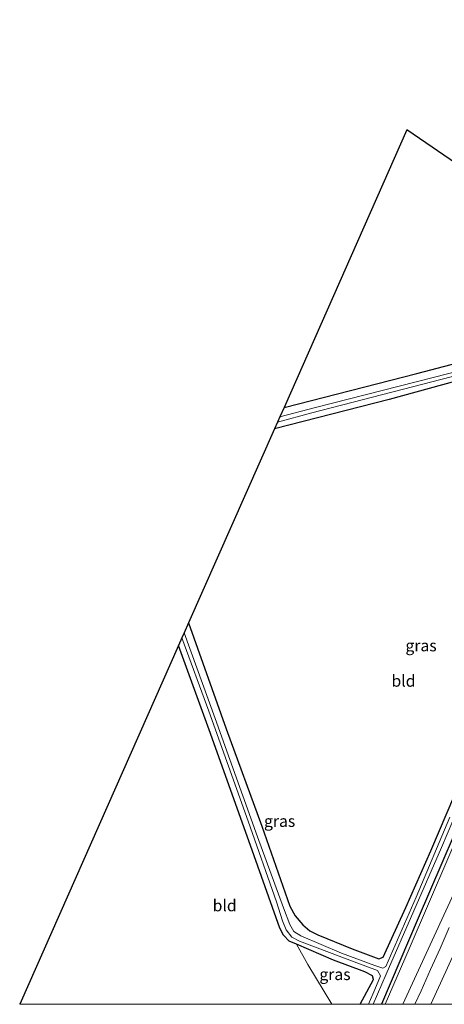
# Model space of a CAD drawing. Units: metres. Extents: x 235388 to 237108, y 562500 to 568750.
# Drawn here: x 235388 to 235480, y 562500 to 562713 of the extents above; entities that cross this region are included whole.
import ezdxf
from ezdxf.enums import TextEntityAlignment as Align

# ---------------------------------------------------------------- set-up
doc = ezdxf.new("R2010")
doc.units = ezdxf.units.M
doc.layers.add('B-ME-GW-INSTEEKWATERGANG-L-B1', color=10, linetype='Continuous')
doc.layers.add('B-ME-KG-KADASTRAAL-OPNAMEDTMGRENS-L-B1', color=10, linetype='Continuous')
for name, color, linetype, lineweight in [('B-ME-GW-KRUINLIJN-L-B1', 93, 'Continuous', 18), ('B-ME-GW-TEENLIJN-L-B1', 93, 'Continuous', 18), ('B-ME-IE-GRASLAND-GV-B6', 93, 'Continuous', 18), ('B-ME-IE-GRONDWERKLIJN-GROND_INGERICHT-GV-B6', 253, 'Continuous', 18), ('B-ME-OG-WATER-GV-B6', 153, 'Continuous', 18), ('B-ME-VH-VERH_SOORT-BITUMEN-GV-B6', 8, 'IE-TERREINAFSCHEIDING-NATUURLIJK-HOUTWAL', 18), ('B-ME-VW-MARKERING-STREEP-015-L-B1', 7, 'Continuous', 18)]:
    doc.layers.add(name, color=color, linetype=linetype, lineweight=lineweight)
doc.styles.add('NLCS-ISO', font='NLCS-ISO.TTF')
doc.linetypes.add('IE-TERREINAFSCHEIDING-NATUURLIJK-HOUTWAL', pattern='A,7,-1.5,[67,NLCS.SHX,S=0.75,R=45,X=0,Y=0],-1.5,7,-1.5,[70,NLCS.SHX,S=0.75,R=0,X=0,Y=0],-1.5', length=20)

msp = doc.modelspace()

# ---------------------------------------------------------------- linework, layer by layer
at = {"layer": 'B-ME-GW-INSTEEKWATERGANG-L-B1'}
for points in [[(235535.589, 562662.688, 11.237), (235531.828, 562653.631, 11.227), (235524.217, 562635.13, 11.158), (235511.246, 562604.785, 11.028), (235500.21, 562578.702, 10.936), (235487.314, 562548.68, 10.866), (235474.442, 562518.656, 10.981), (235466.4367, 562500, 11.0146)], [(235535.589, 562662.688, 11.237), (235531.828, 562653.631, 11.227), (235524.217, 562635.13, 11.158), (235511.246, 562604.785, 11.028), (235500.21, 562578.702, 10.936), (235487.314, 562548.68, 10.866), (235474.442, 562518.656, 10.981), (235466.4367, 562500, 11.0146)], [(235445.37, 562629.2, 11.372), (235474.154, 562636.523, 11.351), (235499.15, 562643.07, 11.388), (235517.325, 562647.606, 11.408), (235522.721, 562649.046, 11.353), (235524.661, 562649.256, 11.358)], [(235424.685, 562582.531, 11.214), (235432.849, 562559.618, 11.069), (235440.518, 562538.535, 10.989), (235446.624, 562521.239, 10.892), (235447.774, 562519.146, 10.891), (235449.435, 562517.168, 10.909), (235450.983, 562515.904, 10.904), (235452.653, 562515.028, 10.899), (235460.149, 562511.98, 10.897), (235465.869, 562509.815, 10.923), (235466.801, 562510.188, 10.938), (235471.731, 562520.987, 10.745), (235477.151, 562533.196, 10.751), (235489.192, 562561.515, 10.753), (235501.176, 562589.766, 10.774), (235513.139, 562618.24, 10.964), (235523.75, 562643.202, 11.052), (235524.889, 562645.943, 11.13), (235524.047, 562646.23, 11.135), (235515.935, 562643.549, 11.357), (235494.113, 562638.049, 11.143), (235468.149, 562630.926, 11.165), (235443.309, 562624.551, 11.269)], [(235448.04, 562512.986, 10.813), (235446.469, 562513.654, 10.811), (235445.255, 562514.958, 10.884), (235444.459, 562516.478, 10.887), (235438.888, 562532.137, 11.023), (235429.444, 562558.636, 11.164), (235422.534, 562577.68, 11.207)], [(235464.525, 562506.182, 10.784), (235462.857, 562507.049, 10.941), (235456.078, 562509.569, 10.991), (235448.04, 562512.986, 10.813)], [(235461.825, 562500, 10.793), (235464.747, 562505.392, 10.814), (235464.525, 562506.182, 10.784)], [(235461.825, 562500, 10.793), (235464.747, 562505.392, 10.814), (235464.525, 562506.182, 10.784)]]:
    msp.add_polyline3d(points, dxfattribs=at)
at = {"layer": 'B-ME-GW-KRUINLIJN-L-B1'}
msp.add_polyline3d([(235542.944, 562659.614, 14.608), (235529.354, 562629.207, 14.025), (235517.15, 562602.389, 13.561), (235505.611, 562576.771, 13.127), (235494.516, 562552.584, 12.791), (235483.365, 562526.654, 12.564), (235471.0883, 562500, 12.3239)], dxfattribs=at)
msp.add_polyline3d([(235542.944, 562659.614, 14.608), (235529.354, 562629.207, 14.025), (235517.15, 562602.389, 13.561), (235505.611, 562576.771, 13.127), (235494.516, 562552.584, 12.791), (235483.365, 562526.654, 12.564), (235471.0883, 562500, 12.3239)], dxfattribs=at)
at = {"layer": 'B-ME-GW-TEENLIJN-L-B1'}
msp.add_polyline3d([(235467.2866, 562500, 11.05), (235472.454, 562511.975, 10.955), (235485.269, 562541.742, 10.911), (235497.67, 562570.142, 11.012), (235507.832, 562593.656, 11.166), (235519.664, 562621.662, 11.19), (235529.782, 562646.467, 11.201), (235536.417, 562662.342, 11.292)], dxfattribs=at)
msp.add_polyline3d([(235467.2866, 562500, 11.05), (235472.454, 562511.975, 10.955), (235485.269, 562541.742, 10.911), (235497.67, 562570.142, 11.012), (235507.832, 562593.656, 11.166), (235519.664, 562621.662, 11.19), (235529.782, 562646.467, 11.201), (235536.417, 562662.342, 11.292)], dxfattribs=at)
at = {"layer": 'B-ME-IE-GRASLAND-GV-B6'}
for points in [[(235466.4367, 562500, 11.0146), (235474.442, 562518.656, 10.981), (235487.314, 562548.68, 10.866), (235500.21, 562578.702, 10.936), (235511.246, 562604.785, 11.028), (235524.217, 562635.13, 11.158), (235531.828, 562653.631, 11.227), (235535.589, 562662.688, 11.237), (235542.191, 562678.678, 11.286), (235547.323, 562691.029, 11.323), (235602.085, 562821.507, 11.559), (235618.692, 562860.49, 11.825), (235620.227, 562859.826, 12.092), (235544.836, 562683.089, 11.506), (235541.529, 562675.337, 11.48), (235536.417, 562662.342, 11.292), (235529.782, 562646.467, 11.201), (235519.664, 562621.662, 11.19), (235507.832, 562593.656, 11.166), (235497.67, 562570.142, 11.012), (235485.269, 562541.742, 10.911), (235472.454, 562511.975, 10.955), (235467.2866, 562500, 11.05), (235466.4367, 562500, 11.0146)], [(235466.4367, 562500, 11.0146), (235474.442, 562518.656, 10.981), (235487.314, 562548.68, 10.866), (235500.21, 562578.702, 10.936), (235511.246, 562604.785, 11.028), (235524.217, 562635.13, 11.158), (235531.828, 562653.631, 11.227), (235535.589, 562662.688, 11.237), (235542.191, 562678.678, 11.286), (235547.323, 562691.029, 11.323), (235602.085, 562821.507, 11.559), (235618.692, 562860.49, 11.825), (235620.227, 562859.826, 12.092), (235544.836, 562683.089, 11.506), (235541.529, 562675.337, 11.48), (235536.417, 562662.342, 11.292), (235529.782, 562646.467, 11.201), (235519.664, 562621.662, 11.19), (235507.832, 562593.656, 11.166), (235497.67, 562570.142, 11.012), (235485.269, 562541.742, 10.911), (235472.454, 562511.975, 10.955), (235467.2866, 562500, 11.05), (235466.4367, 562500, 11.0146)], [(235602.085, 562821.507, 11.559), (235547.323, 562691.029, 11.323), (235542.191, 562678.678, 11.286), (235535.589, 562662.688, 11.237), (235531.828, 562653.631, 11.227), (235524.217, 562635.13, 11.158), (235511.246, 562604.785, 11.028), (235500.21, 562578.702, 10.936), (235487.314, 562548.68, 10.866), (235474.442, 562518.656, 10.981), (235466.4367, 562500, 11.0146), (235464.6903, 562500, 10.2166)], [(235602.085, 562821.507, 11.559), (235547.323, 562691.029, 11.323), (235542.191, 562678.678, 11.286), (235535.589, 562662.688, 11.237), (235531.828, 562653.631, 11.227), (235524.217, 562635.13, 11.158), (235511.246, 562604.785, 11.028), (235500.21, 562578.702, 10.936), (235487.314, 562548.68, 10.866), (235474.442, 562518.656, 10.981), (235466.4367, 562500, 11.0146), (235464.6903, 562500, 10.2166)], [(235571.095, 562722.748, 15.649), (235556.398, 562689.998, 15.114), (235542.944, 562659.614, 14.608), (235529.354, 562629.207, 14.025), (235517.15, 562602.389, 13.561), (235505.611, 562576.771, 13.127), (235494.516, 562552.584, 12.791), (235483.365, 562526.654, 12.564), (235471.0883, 562500, 12.3239)], [(235473.6743, 562500, 12.6369), (235471.0883, 562500, 12.3239), (235483.365, 562526.654, 12.564), (235494.516, 562552.584, 12.791), (235505.611, 562576.771, 13.127), (235517.15, 562602.389, 13.561), (235529.354, 562629.207, 14.025), (235542.944, 562659.614, 14.608), (235556.398, 562689.998, 15.114), (235571.095, 562722.748, 15.649)], [(235571.095, 562722.748, 15.649), (235556.398, 562689.998, 15.114), (235542.944, 562659.614, 14.608), (235529.354, 562629.207, 14.025), (235517.15, 562602.389, 13.561), (235505.611, 562576.771, 13.127), (235494.516, 562552.584, 12.791), (235483.365, 562526.654, 12.564), (235471.0883, 562500, 12.3239)], [(235473.6743, 562500, 12.6369), (235471.0883, 562500, 12.3239), (235483.365, 562526.654, 12.564), (235494.516, 562552.584, 12.791), (235505.611, 562576.771, 13.127), (235517.15, 562602.389, 13.561), (235529.354, 562629.207, 14.025), (235542.944, 562659.614, 14.608), (235556.398, 562689.998, 15.114), (235571.095, 562722.748, 15.649)], [(235464.6903, 562500, 10.2166), (235467.511, 562506.507, 10.231), (235479.498, 562533.958, 10.2), (235490.501, 562559.879, 10.249), (235502.623, 562588.556, 10.261), (235514.149, 562615.671, 10.28), (235524.445, 562640.342, 10.283), (235534.175, 562663.279, 10.463), (235536.648, 562669.378, 10.462), (235550.966, 562704.212, 10.529), (235556.472, 562717.462, 10.549)], [(235464.6903, 562500, 10.2166), (235467.511, 562506.507, 10.231), (235479.498, 562533.958, 10.2), (235490.501, 562559.879, 10.249), (235502.623, 562588.556, 10.261), (235514.149, 562615.671, 10.28), (235524.445, 562640.342, 10.283), (235534.175, 562663.279, 10.463), (235536.648, 562669.378, 10.462), (235550.966, 562704.212, 10.529), (235556.472, 562717.462, 10.549)], [(235471.0883, 562500, 12.3239), (235467.2866, 562500, 11.05), (235472.454, 562511.975, 10.955), (235485.269, 562541.742, 10.911), (235497.67, 562570.142, 11.012), (235507.832, 562593.656, 11.166), (235519.664, 562621.662, 11.19), (235529.782, 562646.467, 11.201), (235536.417, 562662.342, 11.292), (235541.529, 562675.337, 11.48), (235544.836, 562683.089, 11.506), (235550.878, 562681.456, 14.403), (235566.827, 562717.991, 14.888)], [(235471.0883, 562500, 12.3239), (235467.2866, 562500, 11.05), (235472.454, 562511.975, 10.955), (235485.269, 562541.742, 10.911), (235497.67, 562570.142, 11.012), (235507.832, 562593.656, 11.166), (235519.664, 562621.662, 11.19), (235529.782, 562646.467, 11.201), (235536.417, 562662.342, 11.292), (235541.529, 562675.337, 11.48), (235544.836, 562683.089, 11.506), (235550.878, 562681.456, 14.403), (235566.827, 562717.991, 14.888)], [(235554.577, 562714.999, 10.528), (235549.286, 562702.36, 10.525), (235543.866, 562689.176, 10.499), (235537.347, 562673.314, 10.469), (235533.362, 562663.619, 10.45), (235526.904, 562648.596, 10.359), (235525.945, 562648.364, 10.359), (235511.309, 562644.353, 10.359), (235484.733, 562637.481, 10.359), (235452.149, 562629.16, 10.359), (235444.465, 562627.16, 10.359), (235445.37, 562629.2, 11.372), (235474.154, 562636.523, 11.351), (235499.15, 562643.07, 11.388), (235517.325, 562647.606, 11.408), (235522.721, 562649.046, 11.353), (235524.661, 562649.256, 11.358)], [(235494.113, 562638.049, 11.143), (235468.149, 562630.926, 11.165), (235443.309, 562624.551, 11.269), (235443.934, 562625.961, 10.351), (235451.351, 562628.025, 10.351), (235473.169, 562633.621, 10.351), (235494.087, 562639.055, 10.351)], [(235481.29, 562540.479, 10.209), (235473.957, 562523.214, 10.194), (235467.426, 562508.218, 10.269), (235466.79, 562507.799, 10.26), (235465, 562508.394, 10.281), (235457.794, 562511.059, 10.277), (235449.03, 562514.788, 10.28), (235447.484, 562515.734, 10.284), (235446.588, 562517.297, 10.263), (235445.227, 562520.901, 10.263), (235439.613, 562536.275, 10.263), (235430.442, 562561.886, 10.263), (235423.746, 562580.412, 10.263), (235424.685, 562582.531, 11.214)], [(235424.685, 562582.531, 11.214), (235432.849, 562559.618, 11.069), (235440.518, 562538.535, 10.989), (235446.624, 562521.239, 10.892), (235447.774, 562519.146, 10.891), (235449.435, 562517.168, 10.909), (235450.983, 562515.904, 10.904), (235452.653, 562515.028, 10.899), (235460.149, 562511.98, 10.897), (235465.869, 562509.815, 10.923), (235466.801, 562510.188, 10.938), (235471.731, 562520.987, 10.745), (235477.151, 562533.196, 10.751), (235489.192, 562561.515, 10.753)], [(235461.825, 562500, 10.793), (235464.747, 562505.392, 10.814), (235464.525, 562506.182, 10.784), (235462.857, 562507.049, 10.941), (235456.078, 562509.569, 10.991), (235448.04, 562512.986, 10.813), (235446.469, 562513.654, 10.811), (235445.255, 562514.958, 10.884), (235444.459, 562516.478, 10.887), (235438.888, 562532.137, 11.023), (235429.444, 562558.636, 11.164), (235422.534, 562577.68, 11.207), (235423.254, 562579.304, 10.263), (235429.104, 562563.468, 10.263), (235437.605, 562539.621, 10.263), (235443.752, 562522.164, 10.263), (235445.045, 562518.072, 10.263), (235445.801, 562516.096, 10.263), (235447.018, 562514.537, 10.263), (235448.7, 562513.689, 10.263), (235461.163, 562508.965, 10.332), (235465.636, 562507.284, 10.294), (235466.28, 562506.173, 10.277), (235465.056, 562503.228, 10.281), (235463.6819, 562500, 10.2671), (235461.825, 562500, 10.793)], [(235461.825, 562500, 10.793), (235464.747, 562505.392, 10.814), (235464.525, 562506.182, 10.784), (235462.857, 562507.049, 10.941), (235456.078, 562509.569, 10.991), (235448.04, 562512.986, 10.813), (235446.469, 562513.654, 10.811), (235445.255, 562514.958, 10.884), (235444.459, 562516.478, 10.887), (235438.888, 562532.137, 11.023), (235429.444, 562558.636, 11.164), (235422.534, 562577.68, 11.207), (235423.254, 562579.304, 10.263), (235429.104, 562563.468, 10.263), (235437.605, 562539.621, 10.263), (235443.752, 562522.164, 10.263), (235445.045, 562518.072, 10.263), (235445.801, 562516.096, 10.263), (235447.018, 562514.537, 10.263), (235448.7, 562513.689, 10.263), (235461.163, 562508.965, 10.332), (235465.636, 562507.284, 10.294), (235466.28, 562506.173, 10.277), (235465.056, 562503.228, 10.281), (235463.6819, 562500, 10.2671), (235461.825, 562500, 10.793)], [(235481.139, 562516.649, 12.772), (235479.173, 562512.05, 12.742), (235477.104, 562507.498, 12.691), (235475.056, 562502.936, 12.683), (235473.6743, 562500, 12.6369)], [(235481.139, 562516.649, 12.772), (235479.173, 562512.05, 12.742), (235477.104, 562507.498, 12.691), (235475.056, 562502.936, 12.683), (235473.6743, 562500, 12.6369)], [(235455.691, 562500, 10.7976), (235450.492, 562508.636, 10.83), (235448.04, 562512.986, 10.813), (235456.078, 562509.569, 10.991), (235462.857, 562507.049, 10.941), (235464.525, 562506.182, 10.784), (235464.747, 562505.392, 10.814), (235461.825, 562500, 10.793), (235455.691, 562500, 10.7976)], [(235455.691, 562500, 10.7976), (235450.492, 562508.636, 10.83), (235448.04, 562512.986, 10.813), (235456.078, 562509.569, 10.991), (235462.857, 562507.049, 10.941), (235464.525, 562506.182, 10.784), (235464.747, 562505.392, 10.814), (235461.825, 562500, 10.793), (235455.691, 562500, 10.7976)]]:
    msp.add_polyline3d(points, dxfattribs=at)
at = {"layer": 'B-ME-IE-GRONDWERKLIJN-GROND_INGERICHT-GV-B6'}
for points in [[(235524.661, 562649.256, 11.358), (235522.721, 562649.046, 11.353), (235517.325, 562647.606, 11.408), (235499.15, 562643.07, 11.388), (235474.154, 562636.523, 11.351), (235445.37, 562629.2, 11.372), (235471.992, 562689.264, 11.684), (235484.069, 562680.975, 11.586), (235546.439, 562828.949, 11.828), (235543.175, 562863.496, 11.954)], [(235424.685, 562582.531, 11.214), (235443.309, 562624.551, 11.269), (235468.149, 562630.926, 11.165), (235494.113, 562638.049, 11.143), (235515.935, 562643.549, 11.357), (235524.047, 562646.23, 11.135), (235524.889, 562645.943, 11.13), (235523.75, 562643.202, 11.052), (235513.139, 562618.24, 10.964), (235501.176, 562589.766, 10.774), (235489.192, 562561.515, 10.753), (235477.151, 562533.196, 10.751), (235471.731, 562520.987, 10.745), (235466.801, 562510.188, 10.938), (235465.869, 562509.815, 10.923), (235460.149, 562511.98, 10.897), (235452.653, 562515.028, 10.899), (235450.983, 562515.904, 10.904), (235449.435, 562517.168, 10.909), (235447.774, 562519.146, 10.891), (235446.624, 562521.239, 10.892), (235440.518, 562538.535, 10.989), (235432.849, 562559.618, 11.069), (235424.685, 562582.531, 11.214)], [(235388.1039, 562500, 11.2452), (235422.534, 562577.68, 11.207), (235429.444, 562558.636, 11.164), (235438.888, 562532.137, 11.023), (235444.459, 562516.478, 10.887), (235445.255, 562514.958, 10.884), (235446.469, 562513.654, 10.811), (235448.04, 562512.986, 10.813), (235450.492, 562508.636, 10.83), (235455.691, 562500, 10.7976), (235388.1039, 562500, 11.2452)], [(235388.1039, 562500, 11.2452), (235422.534, 562577.68, 11.207), (235429.444, 562558.636, 11.164), (235438.888, 562532.137, 11.023), (235444.459, 562516.478, 10.887), (235445.255, 562514.958, 10.884), (235446.469, 562513.654, 10.811), (235448.04, 562512.986, 10.813), (235450.492, 562508.636, 10.83), (235455.691, 562500, 10.7976), (235388.1039, 562500, 11.2452)]]:
    msp.add_polyline3d(points, dxfattribs=at)
at = {"layer": 'B-ME-KG-KADASTRAAL-OPNAMEDTMGRENS-L-B1'}
msp.add_polyline3d([(235540.25, 562894.442, 11.74), (235542.144, 562874.404, 11.878), (235542.205, 562873.754, 11.634), (235542.275, 562873.012, 12.044), (235542.442, 562871.255, 12.144), (235542.873, 562866.691, 12.104), (235542.988, 562865.466, 12.066), (235543.099, 562864.3, 11.392), (235543.175, 562863.496, 11.954), (235546.439, 562828.949, 11.828), (235484.069, 562680.975, 11.586), (235471.992, 562689.264, 11.684), (235445.37, 562629.2, 11.372), (235444.465, 562627.16, 10.359), (235443.934, 562625.961, 10.351), (235443.309, 562624.551, 11.269), (235424.685, 562582.531, 11.214), (235423.746, 562580.412, 10.263), (235423.254, 562579.304, 10.263), (235422.534, 562577.68, 11.207), (235388.1039, 562500, 11.2452)], dxfattribs=at)
msp.add_polyline3d([(235540.25, 562894.442, 11.74), (235542.144, 562874.404, 11.878), (235542.205, 562873.754, 11.634), (235542.275, 562873.012, 12.044), (235542.442, 562871.255, 12.144), (235542.873, 562866.691, 12.104), (235542.988, 562865.466, 12.066), (235543.099, 562864.3, 11.392), (235543.175, 562863.496, 11.954), (235546.439, 562828.949, 11.828), (235484.069, 562680.975, 11.586), (235471.992, 562689.264, 11.684), (235445.37, 562629.2, 11.372), (235444.465, 562627.16, 10.359), (235443.934, 562625.961, 10.351), (235443.309, 562624.551, 11.269), (235424.685, 562582.531, 11.214), (235423.746, 562580.412, 10.263), (235423.254, 562579.304, 10.263), (235422.534, 562577.68, 11.207), (235388.1039, 562500, 11.2452)], dxfattribs=at)
at = {"layer": 'B-ME-OG-WATER-GV-B6'}
for points in [[(235556.472, 562717.462, 10.549), (235550.966, 562704.212, 10.529), (235536.648, 562669.378, 10.462), (235534.175, 562663.279, 10.463), (235524.445, 562640.342, 10.283), (235514.149, 562615.671, 10.28), (235502.623, 562588.556, 10.261), (235490.501, 562559.879, 10.249), (235479.498, 562533.958, 10.2), (235467.511, 562506.507, 10.231), (235464.6903, 562500, 10.2166), (235463.6819, 562500, 10.2671)], [(235556.472, 562717.462, 10.549), (235550.966, 562704.212, 10.529), (235536.648, 562669.378, 10.462), (235534.175, 562663.279, 10.463), (235524.445, 562640.342, 10.283), (235514.149, 562615.671, 10.28), (235502.623, 562588.556, 10.261), (235490.501, 562559.879, 10.249), (235479.498, 562533.958, 10.2), (235467.511, 562506.507, 10.231), (235464.6903, 562500, 10.2166), (235463.6819, 562500, 10.2671)], [(235494.087, 562639.055, 10.351), (235473.169, 562633.621, 10.351), (235451.351, 562628.025, 10.351), (235443.934, 562625.961, 10.351), (235444.465, 562627.16, 10.359), (235452.149, 562629.16, 10.359), (235484.733, 562637.481, 10.359)], [(235494.087, 562639.055, 10.351), (235473.169, 562633.621, 10.351), (235451.351, 562628.025, 10.351), (235443.934, 562625.961, 10.351), (235444.465, 562627.16, 10.359), (235452.149, 562629.16, 10.359), (235484.733, 562637.481, 10.359)], [(235463.6819, 562500, 10.2671), (235465.056, 562503.228, 10.281), (235466.28, 562506.173, 10.277), (235465.636, 562507.284, 10.294), (235461.163, 562508.965, 10.332), (235448.7, 562513.689, 10.263), (235447.018, 562514.537, 10.263), (235445.801, 562516.096, 10.263), (235445.045, 562518.072, 10.263), (235443.752, 562522.164, 10.263), (235437.605, 562539.621, 10.263), (235429.104, 562563.468, 10.263), (235423.254, 562579.304, 10.263), (235423.746, 562580.412, 10.263), (235430.442, 562561.886, 10.263), (235439.613, 562536.275, 10.263), (235445.227, 562520.901, 10.263), (235446.588, 562517.297, 10.263), (235447.484, 562515.734, 10.284), (235449.03, 562514.788, 10.28), (235457.794, 562511.059, 10.277), (235465, 562508.394, 10.281), (235466.79, 562507.799, 10.26), (235467.426, 562508.218, 10.269), (235473.957, 562523.214, 10.194), (235481.29, 562540.479, 10.209)], [(235463.6819, 562500, 10.2671), (235465.056, 562503.228, 10.281), (235466.28, 562506.173, 10.277), (235465.636, 562507.284, 10.294), (235461.163, 562508.965, 10.332), (235448.7, 562513.689, 10.263), (235447.018, 562514.537, 10.263), (235445.801, 562516.096, 10.263), (235445.045, 562518.072, 10.263), (235443.752, 562522.164, 10.263), (235437.605, 562539.621, 10.263), (235429.104, 562563.468, 10.263), (235423.254, 562579.304, 10.263), (235423.746, 562580.412, 10.263), (235430.442, 562561.886, 10.263), (235439.613, 562536.275, 10.263), (235445.227, 562520.901, 10.263), (235446.588, 562517.297, 10.263), (235447.484, 562515.734, 10.284), (235449.03, 562514.788, 10.28), (235457.794, 562511.059, 10.277), (235465, 562508.394, 10.281), (235466.79, 562507.799, 10.26), (235467.426, 562508.218, 10.269), (235473.957, 562523.214, 10.194), (235481.29, 562540.479, 10.209)]]:
    msp.add_polyline3d(points, dxfattribs=at)
at = {"layer": 'B-ME-VH-VERH_SOORT-BITUMEN-GV-B6'}
msp.add_polyline3d([(235485.9888, 562500, 12.958), (235473.6743, 562500, 12.6369), (235475.056, 562502.936, 12.683), (235477.104, 562507.498, 12.691), (235479.173, 562512.05, 12.742), (235481.139, 562516.649, 12.772)], dxfattribs=at)
msp.add_polyline3d([(235485.9888, 562500, 12.958), (235473.6743, 562500, 12.6369), (235475.056, 562502.936, 12.683), (235477.104, 562507.498, 12.691), (235479.173, 562512.05, 12.742), (235481.139, 562516.649, 12.772)], dxfattribs=at)
at = {"layer": 'B-ME-VW-MARKERING-STREEP-015-L-B1'}
msp.add_polyline3d([(235477.1809, 562500, 12.8714), (235479.2784, 562504.5843, 12.914), (235487.5579, 562522.7913, 13.08), (235495.7096, 562540.7869, 13.27), (235503.9755, 562558.999, 13.491), (235512.1801, 562577.2387, 13.719), (235520.4512, 562595.4482, 13.993), (235528.6549, 562613.6864, 14.268), (235536.8662, 562631.9209, 14.576), (235545.0668, 562650.1623, 14.899), (235553.2615, 562668.4053, 15.225), (235561.4288, 562686.6575, 15.564), (235569.5505, 562704.93, 15.882), (235577.6371, 562723.2254, 16.198), (235585.7332, 562741.5041, 16.449), (235593.7737, 562759.8203, 16.677), (235601.8728, 562778.106, 16.887), (235609.9318, 562796.4097, 17.074), (235618.0337, 562814.6926, 17.207), (235626.076, 562833.0109, 17.306), (235634.0673, 562851.341, 17.366), (235634.9795, 562853.4406, 17.3697)], dxfattribs=at)
msp.add_polyline3d([(235477.1809, 562500, 12.8714), (235479.2784, 562504.5843, 12.914), (235487.5579, 562522.7913, 13.08), (235495.7096, 562540.7869, 13.27), (235503.9755, 562558.999, 13.491), (235512.1801, 562577.2387, 13.719), (235520.4512, 562595.4482, 13.993), (235528.6549, 562613.6864, 14.268), (235536.8662, 562631.9209, 14.576), (235545.0668, 562650.1623, 14.899), (235553.2615, 562668.4053, 15.225), (235561.4288, 562686.6575, 15.564), (235569.5505, 562704.93, 15.882), (235577.6371, 562723.2254, 16.198), (235585.7332, 562741.5041, 16.449), (235593.7737, 562759.8203, 16.677), (235601.8728, 562778.106, 16.887), (235609.9318, 562796.4097, 17.074), (235618.0337, 562814.6926, 17.207), (235626.076, 562833.0109, 17.306), (235634.0673, 562851.341, 17.366), (235634.9795, 562853.4406, 17.3697)], dxfattribs=at)

# ---------------------------------------------------------------- texts
at = {"layer": 'B-ME-IE-GRASLAND-GV-B6', "ltscale": 0.2, "style": 'NLCS-ISO'}
for p in [(235475.0395, 562577.646), (235444.407, 562539.652), (235444.407, 562539.652), (235456.3935, 562506.493), (235456.3935, 562506.493)]:
    msp.add_text('gras', height=2.5, dxfattribs=at).set_placement(p, align=Align.MIDDLE_CENTER)
at = {"layer": 'B-ME-IE-GRONDWERKLIJN-GROND_INGERICHT-GV-B6', "ltscale": 0.2, "style": 'NLCS-ISO'}
for p in [(235471.2336, 562569.9932), (235432.4982, 562521.3786), (235432.4982, 562521.3786)]:
    msp.add_text('bld', height=2.5, dxfattribs=at).set_placement(p, align=Align.MIDDLE_CENTER)

doc.saveas('drawing.dxf')
